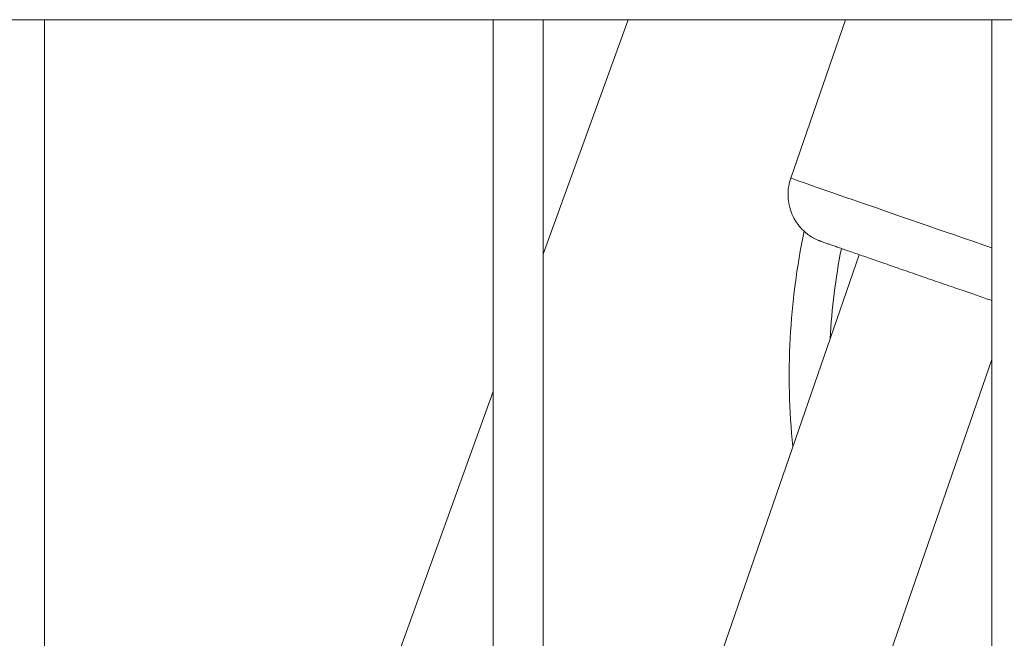
# Model space of a CAD drawing. Units: millimetres. Extents: x 21321 to 33346, y -152 to 11213.
# Drawn here: x 29639 to 29738, y 2902 to 2964 of the extents above; entities that cross this region are included whole.
import ezdxf

# ---------------------------------------------------------------- set-up
doc = ezdxf.new("R2010")
doc.units = ezdxf.units.MM

msp = doc.modelspace()

# ---------------------------------------------------------------- linework, layer by layer
at = {"color": 0, "linetype": 'Continuous', "lineweight": 0}
for p, q in [((30026.231, 2964.082), (29505.502, 2964.082)), ((29505.502, 2964.082), (30026.231, 2964.082)), ((29641.866, 2964.082), (29641.866, 2819.082)), ((29641.866, 2819.082), (29641.866, 2964.082)), ((29686.866, 2819.082), (29686.866, 2964.082)), ((29691.866, 2964.082), (29691.866, 2819.082)), ((29691.866, 2819.082), (29691.866, 2964.082)), ((29691.866, 2940.582), (29700.388, 2964.082)), ((29716.695, 2948.201), (29722.183, 2964.082)), ((29736.866, 2819.082), (29736.866, 2964.082)), ((29723.564, 2940.523), (29703.927, 2883.703)), ((29736.866, 2930.03), (29718.493, 2876.867)), ((29672.551, 2887.318), (29686.866, 2926.793))]:
    msp.add_line(p, q, dxfattribs=at)
for radius, start, end in [(70, 168.10389, 185.87913), (66, 168.90831, 176.84962)]:
    msp.add_arc((29786.544, 2928.447), radius, start, end, dxfattribs=at)
at = {"color": 0, "linetype": 'Continuous', "lineweight": 0, "extrusion": (0, 0, -1)}
msp.add_ellipse((29732.762, 2942.648), major_axis=(-16.068, 5.553), ratio=0.001404, start_param=-1.829551, end_param=0, dxfattribs=at)
at = {"color": 0, "linetype": 'Continuous', "lineweight": 0}
msp.add_open_spline([(29736.866, 2935.924), (29736.635, 2936.003), (29736.4, 2936.085), (29735.918, 2936.251), (29735.671, 2936.336), (29735.171, 2936.508), (29734.917, 2936.596), (29734.406, 2936.772), (29734.149, 2936.861), (29733.598, 2937.051), (29733.303, 2937.153), (29732.706, 2937.359), (29732.403, 2937.464), (29731.796, 2937.674), (29731.491, 2937.779), (29730.885, 2937.988), (29730.585, 2938.092), (29729.984, 2938.3), (29729.685, 2938.403), (29729.087, 2938.61), (29728.788, 2938.714), (29728.195, 2938.919), (29727.901, 2939.02), (29727.325, 2939.22), (29727.043, 2939.317), (29726.487, 2939.51), (29726.214, 2939.604), (29725.675, 2939.791), (29725.409, 2939.883), (29724.891, 2940.063), (29724.638, 2940.151), (29724.15, 2940.32), (29723.915, 2940.401), (29723.46, 2940.559), (29723.24, 2940.635), (29722.815, 2940.783), (29722.61, 2940.854), (29722.218, 2940.991), (29722.031, 2941.055), (29721.681, 2941.177), (29721.516, 2941.235), (29721.207, 2941.342), (29721.062, 2941.393), (29720.792, 2941.487), (29720.667, 2941.531), (29720.441, 2941.61), (29720.339, 2941.646), (29720.159, 2941.709), (29720.08, 2941.736), (29719.922, 2941.792), (29719.853, 2941.817), (29719.758, 2941.851), (29719.731, 2941.86), (29719.655, 2941.889), (29719.629, 2941.898), (29719.528, 2941.939), (29719.493, 2941.953), (29719.383, 2942.001), (29719.327, 2942.025), (29719.142, 2942.116), (29719.055, 2942.158), (29718.746, 2942.339), (29718.575, 2942.416), (29717.939, 2942.969), (29717.669, 2943.194), (29717.139, 2943.972), (29716.971, 2944.25), (29716.707, 2944.879), (29716.607, 2945.169), (29716.421, 2946.034), (29716.372, 2946.691), (29716.534, 2947.661), (29716.603, 2947.934), (29716.695, 2948.201)], degree=3, knots=[2.61405, 2.61405, 2.61405, 2.61405, 2.684744, 2.684744, 2.75616, 2.75616, 2.827577, 2.827577, 2.898274, 2.898274, 2.977812, 2.977812, 3.058382, 3.058382, 3.138953, 3.138953, 3.218492, 3.218492, 3.298025, 3.298025, 3.378589, 3.378589, 3.459151, 3.459151, 3.538682, 3.538682, 3.618238, 3.618238, 3.698824, 3.698824, 3.779406, 3.779406, 3.858955, 3.858955, 3.938606, 3.938606, 4.019281, 4.019281, 4.099947, 4.099947, 4.179576, 4.179576, 4.259736, 4.259736, 4.340887, 4.340887, 4.421985, 4.421985, 4.502039, 4.502039, 4.608658, 4.608658, 4.661967, 4.661967, 4.687414, 4.687414, 4.697153, 4.697153, 4.704088, 4.704088, 4.708313, 4.708313, 4.711795, 4.711795, 4.71339, 4.71339, 4.71402, 4.71402, 4.714424, 4.714424, 4.715039, 4.715039, 4.715276, 4.715276, 4.715276, 4.715276], dxfattribs=at)

doc.saveas('drawing.dxf')
